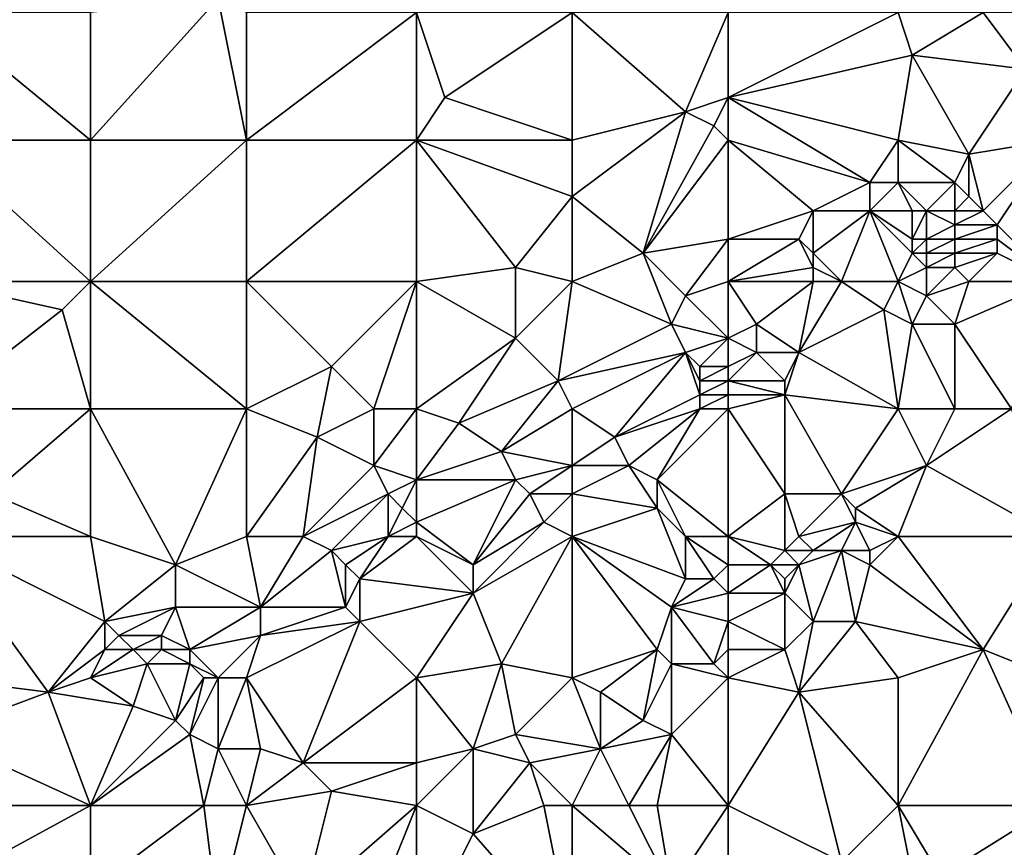
# Model space of a CAD drawing. Units: metres. Extents: x 71875 to 72500, y 358000 to 358500.
# Drawn here: x 72046 to 72116, y 358182 to 358240 of the extents above; entities that cross this region are included whole.
import ezdxf

# ---------------------------------------------------------------- set-up
doc = ezdxf.new("R2010")
doc.units = ezdxf.units.M
doc.layers.add('Terrain', color=15, linetype='Continuous')

msp = doc.modelspace()

# ---------------------------------------------------------------- linework, layer by layer
at = {"layer": 'Terrain'}
for points in [[(72062, 358232, 606.52), (72060, 358242, 606.64), (72051, 358232, 605.36), (72062, 358232, 606.52)], [(72060, 358242, 606.64), (72051, 358241, 605.67), (72051, 358232, 605.36), (72060, 358242, 606.64)], [(72062, 358232, 606.52), (72062, 358241, 606.71), (72060, 358242, 606.64), (72062, 358232, 606.52)], [(72040, 358232, 604.02), (72051, 358232, 605.36), (72040, 358241, 604.44), (72040, 358232, 604.02)], [(72051, 358232, 605.36), (72051, 358241, 605.67), (72040, 358241, 604.44), (72051, 358232, 605.36)], [(72062, 358232, 606.52), (72074, 358241, 607.7), (72062, 358241, 606.71), (72062, 358232, 606.52)], [(72074, 358232, 607.54), (72074, 358241, 607.7), (72062, 358232, 606.52), (72074, 358232, 607.54)], [(72074, 358232, 607.54), (72076, 358235, 607.64), (72074, 358241, 607.7), (72074, 358232, 607.54)], [(72074, 358241, 607.7), (72076, 358235, 607.64), (72085, 358241, 608.53), (72074, 358241, 607.7)], [(72085, 358232, 608.38), (72085, 358241, 608.53), (72076, 358235, 607.64), (72085, 358232, 608.38)], [(72085, 358232, 608.38), (72093, 358234, 609.21), (72085, 358241, 608.53), (72085, 358232, 608.38)], [(72093, 358234, 609.21), (72096, 358241, 609.42), (72085, 358241, 608.53), (72093, 358234, 609.21)], [(72093, 358234, 609.21), (72096, 358235, 609.53), (72096, 358241, 609.42), (72093, 358234, 609.21)], [(72096, 358235, 609.53), (72109, 358238, 610.73), (72108, 358241, 610.55), (72096, 358235, 609.53)], [(72096, 358235, 609.53), (72108, 358241, 610.55), (72096, 358241, 609.42), (72096, 358235, 609.53)], [(72109, 358238, 610.73), (72114, 358241, 611.16), (72108, 358241, 610.55), (72109, 358238, 610.73)], [(72117, 358237, 611.44), (72114, 358241, 611.16), (72109, 358238, 610.73), (72117, 358237, 611.44)], [(72117, 358237, 611.44), (72119, 358241, 611.48), (72114, 358241, 611.16), (72117, 358237, 611.44)], [(72096, 358235, 609.53), (72108, 358232, 611.22), (72109, 358238, 610.73), (72096, 358235, 609.53)], [(72113, 358231, 611.62), (72109, 358238, 610.73), (72108, 358232, 611.22), (72113, 358231, 611.62)], [(72113, 358231, 611.62), (72117, 358237, 611.44), (72109, 358238, 610.73), (72113, 358231, 611.62)], [(72113, 358231, 611.62), (72119, 358232, 611.57), (72117, 358237, 611.44), (72113, 358231, 611.62)], [(72074, 358232, 607.54), (72085, 358232, 608.38), (72076, 358235, 607.64), (72074, 358232, 607.54)], [(72095, 358233, 609.53), (72096, 358235, 609.53), (72093, 358234, 609.21), (72095, 358233, 609.53)], [(72096, 358232, 609.75), (72096, 358235, 609.53), (72095, 358233, 609.53), (72096, 358232, 609.75)], [(72096, 358232, 609.75), (72106, 358229, 611.45), (72096, 358235, 609.53), (72096, 358232, 609.75)], [(72096, 358235, 609.53), (72106, 358229, 611.45), (72108, 358232, 611.22), (72096, 358235, 609.53)], [(72085, 358228, 608.22), (72090, 358224, 609.08), (72093, 358234, 609.21), (72085, 358228, 608.22)], [(72085, 358228, 608.22), (72093, 358234, 609.21), (72085, 358232, 608.38), (72085, 358228, 608.22)], [(72090, 358224, 609.08), (72095, 358233, 609.53), (72093, 358234, 609.21), (72090, 358224, 609.08)], [(72090, 358224, 609.08), (72096, 358232, 609.75), (72095, 358233, 609.53), (72090, 358224, 609.08)], [(72040, 358222, 603.5), (72051, 358222, 604.84), (72040, 358232, 604.02), (72040, 358222, 603.5)], [(72051, 358222, 604.84), (72051, 358232, 605.36), (72040, 358232, 604.02), (72051, 358222, 604.84)], [(72062, 358222, 606.17), (72062, 358232, 606.52), (72051, 358222, 604.84), (72062, 358222, 606.17)], [(72062, 358232, 606.52), (72051, 358232, 605.36), (72051, 358222, 604.84), (72062, 358232, 606.52)], [(72062, 358222, 606.17), (72074, 358232, 607.54), (72062, 358232, 606.52), (72062, 358222, 606.17)], [(72074, 358222, 607.29), (72074, 358232, 607.54), (72062, 358222, 606.17), (72074, 358222, 607.29)], [(72074, 358222, 607.29), (72081, 358223, 607.84), (72074, 358232, 607.54), (72074, 358222, 607.29)], [(72081, 358223, 607.84), (72085, 358228, 608.22), (72074, 358232, 607.54), (72081, 358223, 607.84)], [(72085, 358228, 608.22), (72085, 358232, 608.38), (72074, 358232, 607.54), (72085, 358228, 608.22)], [(72090, 358224, 609.08), (72096, 358225, 610.29), (72096, 358232, 609.75), (72090, 358224, 609.08)], [(72096, 358225, 610.29), (72102, 358227, 611.12), (72096, 358232, 609.75), (72096, 358225, 610.29)], [(72096, 358232, 609.75), (72102, 358227, 611.12), (72106, 358229, 611.45), (72096, 358232, 609.75)], [(72108, 358229, 611.59), (72108, 358232, 611.22), (72106, 358229, 611.45), (72108, 358229, 611.59)], [(72112, 358229, 611.73), (72113, 358231, 611.62), (72108, 358232, 611.22), (72112, 358229, 611.73)], [(72112, 358229, 611.73), (72108, 358232, 611.22), (72108, 358229, 611.59), (72112, 358229, 611.73)], [(72114, 358227, 611.67), (72119, 358232, 611.57), (72113, 358231, 611.62), (72114, 358227, 611.67)], [(72115, 358226, 611.57), (72119, 358232, 611.57), (72114, 358227, 611.67), (72115, 358226, 611.57)], [(72119, 358222, 610.75), (72119, 358232, 611.57), (72115, 358226, 611.57), (72119, 358222, 610.75)], [(72113, 358228, 611.73), (72113, 358231, 611.62), (72112, 358229, 611.73), (72113, 358228, 611.73)], [(72114, 358227, 611.67), (72113, 358231, 611.62), (72113, 358228, 611.73), (72114, 358227, 611.67)], [(72106, 358227, 611.54), (72106, 358229, 611.45), (72102, 358227, 611.12), (72106, 358227, 611.54)], [(72106, 358227, 611.54), (72108, 358229, 611.59), (72106, 358229, 611.45), (72106, 358227, 611.54)], [(72109, 358227, 611.72), (72108, 358229, 611.59), (72106, 358227, 611.54), (72109, 358227, 611.72)], [(72110, 358227, 611.76), (72108, 358229, 611.59), (72109, 358227, 611.72), (72110, 358227, 611.76)], [(72110, 358227, 611.76), (72112, 358229, 611.73), (72108, 358229, 611.59), (72110, 358227, 611.76)], [(72112, 358227, 611.73), (72112, 358229, 611.73), (72110, 358227, 611.76), (72112, 358227, 611.73)], [(72112, 358227, 611.73), (72113, 358228, 611.73), (72112, 358229, 611.73), (72112, 358227, 611.73)], [(72085, 358222, 608.28), (72085, 358228, 608.22), (72081, 358223, 607.84), (72085, 358222, 608.28)], [(72085, 358222, 608.28), (72090, 358224, 609.08), (72085, 358228, 608.22), (72085, 358222, 608.28)], [(72114, 358227, 611.67), (72113, 358228, 611.73), (72112, 358227, 611.73), (72114, 358227, 611.67)], [(72096, 358225, 610.29), (72101, 358225, 611.08), (72102, 358227, 611.12), (72096, 358225, 610.29)], [(72102, 358224, 611.19), (72102, 358227, 611.12), (72101, 358225, 611.08), (72102, 358224, 611.19)], [(72104, 358222, 611.17), (72106, 358227, 611.54), (72102, 358224, 611.19), (72104, 358222, 611.17)], [(72102, 358224, 611.19), (72106, 358227, 611.54), (72102, 358227, 611.12), (72102, 358224, 611.19)], [(72108, 358222, 611.39), (72106, 358227, 611.54), (72104, 358222, 611.17), (72108, 358222, 611.39)], [(72109, 358224, 611.65), (72106, 358227, 611.54), (72108, 358222, 611.39), (72109, 358224, 611.65)], [(72109, 358224, 611.65), (72109, 358225, 611.71), (72106, 358227, 611.54), (72109, 358224, 611.65)], [(72109, 358225, 611.71), (72109, 358227, 611.72), (72106, 358227, 611.54), (72109, 358225, 611.71)], [(72110, 358225, 611.7), (72110, 358227, 611.76), (72109, 358225, 611.71), (72110, 358225, 611.7)], [(72109, 358225, 611.71), (72110, 358227, 611.76), (72109, 358227, 611.72), (72109, 358225, 611.71)], [(72110, 358225, 611.7), (72112, 358226, 611.67), (72110, 358227, 611.76), (72110, 358225, 611.7)], [(72112, 358226, 611.67), (72112, 358227, 611.73), (72110, 358227, 611.76), (72112, 358226, 611.67)], [(72115, 358226, 611.57), (72114, 358227, 611.67), (72112, 358226, 611.67), (72115, 358226, 611.57)], [(72112, 358226, 611.67), (72114, 358227, 611.67), (72112, 358227, 611.73), (72112, 358226, 611.67)], [(72112, 358225, 611.59), (72112, 358226, 611.67), (72110, 358225, 611.7), (72112, 358225, 611.59)], [(72115, 358225, 611.46), (72115, 358226, 611.57), (72112, 358225, 611.59), (72115, 358225, 611.46)], [(72112, 358225, 611.59), (72115, 358226, 611.57), (72112, 358226, 611.67), (72112, 358225, 611.59)], [(72119, 358222, 610.75), (72115, 358226, 611.57), (72115, 358225, 611.46), (72119, 358222, 610.75)], [(72090, 358224, 609.08), (72093, 358221, 609.87), (72096, 358225, 610.29), (72090, 358224, 609.08)], [(72096, 358222, 610.36), (72096, 358225, 610.29), (72093, 358221, 609.87), (72096, 358222, 610.36)], [(72096, 358222, 610.36), (72102, 358223, 611.15), (72101, 358225, 611.08), (72096, 358222, 610.36)], [(72096, 358222, 610.36), (72101, 358225, 611.08), (72096, 358225, 610.29), (72096, 358222, 610.36)], [(72102, 358223, 611.15), (72102, 358224, 611.19), (72101, 358225, 611.08), (72102, 358223, 611.15)], [(72110, 358224, 611.62), (72110, 358225, 611.7), (72109, 358224, 611.65), (72110, 358224, 611.62)], [(72109, 358224, 611.65), (72110, 358225, 611.7), (72109, 358225, 611.71), (72109, 358224, 611.65)], [(72112, 358224, 611.48), (72112, 358225, 611.59), (72110, 358224, 611.62), (72112, 358224, 611.48)], [(72110, 358224, 611.62), (72112, 358225, 611.59), (72110, 358225, 611.7), (72110, 358224, 611.62)], [(72115, 358224, 611.33), (72115, 358225, 611.46), (72112, 358224, 611.48), (72115, 358224, 611.33)], [(72112, 358224, 611.48), (72115, 358225, 611.46), (72112, 358225, 611.59), (72112, 358224, 611.48)], [(72119, 358222, 610.75), (72115, 358225, 611.46), (72115, 358224, 611.33), (72119, 358222, 610.75)], [(72085, 358222, 608.28), (72092, 358219, 609.61), (72090, 358224, 609.08), (72085, 358222, 608.28)], [(72090, 358224, 609.08), (72092, 358219, 609.61), (72093, 358221, 609.87), (72090, 358224, 609.08)], [(72104, 358222, 611.17), (72102, 358224, 611.19), (72102, 358223, 611.15), (72104, 358222, 611.17)], [(72110, 358223, 611.53), (72109, 358224, 611.65), (72108, 358222, 611.39), (72110, 358223, 611.53)], [(72110, 358223, 611.53), (72110, 358224, 611.62), (72109, 358224, 611.65), (72110, 358223, 611.53)], [(72112, 358223, 611.38), (72112, 358224, 611.48), (72110, 358223, 611.53), (72112, 358223, 611.38)], [(72110, 358223, 611.53), (72112, 358224, 611.48), (72110, 358224, 611.62), (72110, 358223, 611.53)], [(72113, 358222, 611.2), (72115, 358224, 611.33), (72112, 358223, 611.38), (72113, 358222, 611.2)], [(72112, 358223, 611.38), (72115, 358224, 611.33), (72112, 358224, 611.48), (72112, 358223, 611.38)], [(72119, 358222, 610.75), (72115, 358224, 611.33), (72113, 358222, 611.2), (72119, 358222, 610.75)], [(72074, 358222, 607.29), (72081, 358218, 607.81), (72081, 358223, 607.84), (72074, 358222, 607.29)], [(72085, 358222, 608.28), (72081, 358223, 607.84), (72081, 358218, 607.81), (72085, 358222, 608.28)], [(72096, 358222, 610.36), (72102, 358222, 611.1), (72102, 358223, 611.15), (72096, 358222, 610.36)], [(72104, 358222, 611.17), (72102, 358223, 611.15), (72102, 358222, 611.1), (72104, 358222, 611.17)], [(72110, 358223, 611.53), (72108, 358222, 611.39), (72110, 358221, 611.25), (72110, 358223, 611.53)], [(72113, 358222, 611.2), (72112, 358223, 611.38), (72110, 358221, 611.25), (72113, 358222, 611.2)], [(72112, 358223, 611.38), (72110, 358223, 611.53), (72110, 358221, 611.25), (72112, 358223, 611.38)], [(72040, 358222, 603.5), (72049, 358220, 604.62), (72051, 358222, 604.84), (72040, 358222, 603.5)], [(72040, 358222, 603.5), (72040, 358213, 603.11), (72049, 358220, 604.62), (72040, 358222, 603.5)], [(72051, 358222, 604.84), (72049, 358220, 604.62), (72051, 358213, 604.6), (72051, 358222, 604.84)], [(72062, 358213, 605.95), (72051, 358222, 604.84), (72051, 358213, 604.6), (72062, 358213, 605.95)], [(72062, 358222, 606.17), (72051, 358222, 604.84), (72062, 358213, 605.95), (72062, 358222, 606.17)], [(72062, 358222, 606.17), (72062, 358213, 605.95), (72068, 358216, 606.64), (72062, 358222, 606.17)], [(72074, 358222, 607.29), (72062, 358222, 606.17), (72068, 358216, 606.64), (72074, 358222, 607.29)], [(72074, 358222, 607.29), (72068, 358216, 606.64), (72071, 358213, 607.05), (72074, 358222, 607.29)], [(72074, 358222, 607.29), (72071, 358213, 607.05), (72074, 358213, 607.28), (72074, 358222, 607.29)], [(72074, 358222, 607.29), (72074, 358213, 607.28), (72081, 358218, 607.81), (72074, 358222, 607.29)], [(72085, 358222, 608.28), (72081, 358218, 607.81), (72084, 358215, 608.24), (72085, 358222, 608.28)], [(72085, 358222, 608.28), (72084, 358215, 608.24), (72092, 358219, 609.61), (72085, 358222, 608.28)], [(72096, 358222, 610.36), (72093, 358221, 609.87), (72096, 358218, 610.24), (72096, 358222, 610.36)], [(72096, 358222, 610.36), (72096, 358218, 610.24), (72098, 358219, 610.54), (72096, 358222, 610.36)], [(72096, 358222, 610.36), (72098, 358219, 610.54), (72102, 358222, 611.1), (72096, 358222, 610.36)], [(72102, 358222, 611.1), (72098, 358219, 610.54), (72101, 358217, 610.36), (72102, 358222, 611.1)], [(72104, 358222, 611.17), (72102, 358222, 611.1), (72101, 358217, 610.36), (72104, 358222, 611.17)], [(72104, 358222, 611.17), (72101, 358217, 610.36), (72107, 358220, 611.02), (72104, 358222, 611.17)], [(72108, 358222, 611.39), (72104, 358222, 611.17), (72107, 358220, 611.02), (72108, 358222, 611.39)], [(72108, 358222, 611.39), (72107, 358220, 611.02), (72109, 358219, 610.79), (72108, 358222, 611.39)], [(72108, 358222, 611.39), (72109, 358219, 610.79), (72110, 358221, 611.25), (72108, 358222, 611.39)], [(72113, 358222, 611.2), (72110, 358221, 611.25), (72112, 358219, 610.73), (72113, 358222, 611.2)], [(72119, 358222, 610.75), (72113, 358222, 611.2), (72112, 358219, 610.73), (72119, 358222, 610.75)], [(72119, 358222, 610.75), (72112, 358219, 610.73), (72116, 358213, 609.35), (72119, 358222, 610.75)], [(72096, 358218, 610.24), (72093, 358221, 609.87), (72092, 358219, 609.61), (72096, 358218, 610.24)], [(72112, 358219, 610.73), (72110, 358221, 611.25), (72109, 358219, 610.79), (72112, 358219, 610.73)], [(72040, 358213, 603.11), (72051, 358213, 604.6), (72049, 358220, 604.62), (72040, 358213, 603.11)], [(72108, 358213, 609.22), (72107, 358220, 611.02), (72101, 358217, 610.36), (72108, 358213, 609.22)], [(72109, 358219, 610.79), (72107, 358220, 611.02), (72108, 358213, 609.22), (72109, 358219, 610.79)], [(72084, 358215, 608.24), (72093, 358217, 609.71), (72092, 358219, 609.61), (72084, 358215, 608.24)], [(72093, 358217, 609.71), (72096, 358218, 610.24), (72092, 358219, 609.61), (72093, 358217, 609.71)], [(72096, 358218, 610.24), (72098, 358217, 610.27), (72098, 358219, 610.54), (72096, 358218, 610.24)], [(72101, 358217, 610.36), (72098, 358219, 610.54), (72098, 358217, 610.27), (72101, 358217, 610.36)], [(72112, 358213, 609.4), (72109, 358219, 610.79), (72108, 358213, 609.22), (72112, 358213, 609.4)], [(72112, 358213, 609.4), (72112, 358219, 610.73), (72109, 358219, 610.79), (72112, 358213, 609.4)], [(72116, 358213, 609.35), (72112, 358219, 610.73), (72112, 358213, 609.4), (72116, 358213, 609.35)], [(72077, 358212, 607.61), (72081, 358218, 607.81), (72074, 358213, 607.28), (72077, 358212, 607.61)], [(72077, 358212, 607.61), (72084, 358215, 608.24), (72081, 358218, 607.81), (72077, 358212, 607.61)], [(72094, 358216, 609.74), (72096, 358218, 610.24), (72093, 358217, 609.71), (72094, 358216, 609.74)], [(72096, 358216, 609.94), (72096, 358218, 610.24), (72094, 358216, 609.74), (72096, 358216, 609.94)], [(72096, 358216, 609.94), (72098, 358217, 610.27), (72096, 358218, 610.24), (72096, 358216, 609.94)], [(72085, 358213, 608.22), (72093, 358217, 609.71), (72084, 358215, 608.24), (72085, 358213, 608.22)], [(72088, 358211, 608.37), (72093, 358217, 609.71), (72085, 358213, 608.22), (72088, 358211, 608.37)], [(72088, 358211, 608.37), (72094, 358214, 609.36), (72093, 358217, 609.71), (72088, 358211, 608.37)], [(72094, 358214, 609.36), (72094, 358215, 609.56), (72093, 358217, 609.71), (72094, 358214, 609.36)], [(72094, 358215, 609.56), (72094, 358216, 609.74), (72093, 358217, 609.71), (72094, 358215, 609.56)], [(72096, 358215, 609.73), (72100, 358215, 609.88), (72098, 358217, 610.27), (72096, 358215, 609.73)], [(72096, 358215, 609.73), (72098, 358217, 610.27), (72096, 358216, 609.94), (72096, 358215, 609.73)], [(72100, 358215, 609.88), (72101, 358217, 610.36), (72098, 358217, 610.27), (72100, 358215, 609.88)], [(72108, 358213, 609.22), (72101, 358217, 610.36), (72100, 358214, 609.57), (72108, 358213, 609.22)], [(72100, 358214, 609.57), (72101, 358217, 610.36), (72100, 358215, 609.88), (72100, 358214, 609.57)], [(72067, 358211, 606.46), (72068, 358216, 606.64), (72062, 358213, 605.95), (72067, 358211, 606.46)], [(72067, 358211, 606.46), (72071, 358213, 607.05), (72068, 358216, 606.64), (72067, 358211, 606.46)], [(72096, 358215, 609.73), (72096, 358216, 609.94), (72094, 358215, 609.56), (72096, 358215, 609.73)], [(72094, 358215, 609.56), (72096, 358216, 609.94), (72094, 358216, 609.74), (72094, 358215, 609.56)], [(72080, 358210, 607.71), (72084, 358215, 608.24), (72077, 358212, 607.61), (72080, 358210, 607.71)], [(72080, 358210, 607.71), (72085, 358213, 608.22), (72084, 358215, 608.24), (72080, 358210, 607.71)], [(72096, 358214, 609.46), (72096, 358215, 609.73), (72094, 358214, 609.36), (72096, 358214, 609.46)], [(72094, 358214, 609.36), (72096, 358215, 609.73), (72094, 358215, 609.56), (72094, 358214, 609.36)], [(72096, 358214, 609.46), (72100, 358214, 609.57), (72096, 358215, 609.73), (72096, 358214, 609.46)], [(72096, 358215, 609.73), (72100, 358214, 609.57), (72100, 358215, 609.88), (72096, 358215, 609.73)], [(72088, 358211, 608.37), (72094, 358213, 609.14), (72094, 358214, 609.36), (72088, 358211, 608.37)], [(72096, 358213, 609.18), (72096, 358214, 609.46), (72094, 358213, 609.14), (72096, 358213, 609.18)], [(72094, 358213, 609.14), (72096, 358214, 609.46), (72094, 358214, 609.36), (72094, 358213, 609.14)], [(72096, 358213, 609.18), (72100, 358214, 609.57), (72096, 358214, 609.46), (72096, 358213, 609.18)], [(72096, 358213, 609.18), (72100, 358207, 607.61), (72100, 358214, 609.57), (72096, 358213, 609.18)], [(72104, 358207, 607.72), (72100, 358214, 609.57), (72100, 358207, 607.61), (72104, 358207, 607.72)], [(72104, 358207, 607.72), (72108, 358213, 609.22), (72100, 358214, 609.57), (72104, 358207, 607.72)], [(72044, 358207, 603.41), (72051, 358213, 604.6), (72040, 358213, 603.11), (72044, 358207, 603.41)], [(72051, 358204, 604.52), (72051, 358213, 604.6), (72044, 358207, 603.41), (72051, 358204, 604.52)], [(72057, 358202, 605.41), (72062, 358213, 605.95), (72051, 358213, 604.6), (72057, 358202, 605.41)], [(72057, 358202, 605.41), (72051, 358213, 604.6), (72051, 358204, 604.52), (72057, 358202, 605.41)], [(72057, 358202, 605.41), (72062, 358204, 605.9), (72062, 358213, 605.95), (72057, 358202, 605.41)], [(72067, 358211, 606.46), (72062, 358213, 605.95), (72062, 358204, 605.9), (72067, 358211, 606.46)], [(72071, 358209, 607.06), (72071, 358213, 607.05), (72067, 358211, 606.46), (72071, 358209, 607.06)], [(72074, 358208, 607.17), (72074, 358213, 607.28), (72071, 358209, 607.06), (72074, 358208, 607.17)], [(72071, 358209, 607.06), (72074, 358213, 607.28), (72071, 358213, 607.05), (72071, 358209, 607.06)], [(72074, 358208, 607.17), (72077, 358212, 607.61), (72074, 358213, 607.28), (72074, 358208, 607.17)], [(72085, 358209, 607.84), (72085, 358213, 608.22), (72080, 358210, 607.71), (72085, 358209, 607.84)], [(72085, 358209, 607.84), (72088, 358211, 608.37), (72085, 358213, 608.22), (72085, 358209, 607.84)], [(72089, 358209, 608.08), (72094, 358213, 609.14), (72088, 358211, 608.37), (72089, 358209, 608.08)], [(72091, 358208, 607.94), (72094, 358213, 609.14), (72089, 358209, 608.08), (72091, 358208, 607.94)], [(72096, 358204, 606.87), (72096, 358213, 609.18), (72091, 358208, 607.94), (72096, 358204, 606.87)], [(72091, 358208, 607.94), (72096, 358213, 609.18), (72094, 358213, 609.14), (72091, 358208, 607.94)], [(72096, 358204, 606.87), (72100, 358207, 607.61), (72096, 358213, 609.18), (72096, 358204, 606.87)], [(72110, 358209, 608.44), (72108, 358213, 609.22), (72104, 358207, 607.72), (72110, 358209, 608.44)], [(72110, 358209, 608.44), (72112, 358213, 609.4), (72108, 358213, 609.22), (72110, 358209, 608.44)], [(72119, 358204, 608.06), (72116, 358213, 609.35), (72110, 358209, 608.44), (72119, 358204, 608.06)], [(72110, 358209, 608.44), (72116, 358213, 609.35), (72112, 358213, 609.4), (72110, 358209, 608.44)], [(72074, 358208, 607.17), (72080, 358210, 607.71), (72077, 358212, 607.61), (72074, 358208, 607.17)], [(72066, 358204, 606.35), (72067, 358211, 606.46), (72062, 358204, 605.9), (72066, 358204, 606.35)], [(72066, 358204, 606.35), (72071, 358209, 607.06), (72067, 358211, 606.46), (72066, 358204, 606.35)], [(72085, 358209, 607.84), (72089, 358209, 608.08), (72088, 358211, 608.37), (72085, 358209, 607.84)], [(72074, 358208, 607.17), (72081, 358208, 607.57), (72080, 358210, 607.71), (72074, 358208, 607.17)], [(72081, 358208, 607.57), (72085, 358209, 607.84), (72080, 358210, 607.71), (72081, 358208, 607.57)], [(72066, 358204, 606.35), (72072, 358207, 607.04), (72071, 358209, 607.06), (72066, 358204, 606.35)], [(72072, 358207, 607.04), (72074, 358208, 607.17), (72071, 358209, 607.06), (72072, 358207, 607.04)], [(72082, 358207, 607.45), (72085, 358209, 607.84), (72081, 358208, 607.57), (72082, 358207, 607.45)], [(72085, 358207, 607.46), (72085, 358209, 607.84), (72082, 358207, 607.45), (72085, 358207, 607.46)], [(72085, 358207, 607.46), (72091, 358206, 607.45), (72089, 358209, 608.08), (72085, 358207, 607.46)], [(72085, 358207, 607.46), (72089, 358209, 608.08), (72085, 358209, 607.84), (72085, 358207, 607.46)], [(72091, 358206, 607.45), (72091, 358208, 607.94), (72089, 358209, 608.08), (72091, 358206, 607.45)], [(72110, 358209, 608.44), (72104, 358207, 607.72), (72105, 358206, 607.6), (72110, 358209, 608.44)], [(72110, 358209, 608.44), (72105, 358206, 607.6), (72108, 358204, 607.57), (72110, 358209, 608.44)], [(72119, 358204, 608.06), (72110, 358209, 608.44), (72108, 358204, 607.57), (72119, 358204, 608.06)], [(72073, 358206, 607.01), (72074, 358208, 607.17), (72072, 358207, 607.04), (72073, 358206, 607.01)], [(72074, 358205, 606.91), (72074, 358208, 607.17), (72073, 358206, 607.01), (72074, 358205, 606.91)], [(72074, 358205, 606.91), (72081, 358208, 607.57), (72074, 358208, 607.17), (72074, 358205, 606.91)], [(72074, 358205, 606.91), (72078, 358202, 606.54), (72081, 358208, 607.57), (72074, 358205, 606.91)], [(72078, 358202, 606.54), (72082, 358207, 607.45), (72081, 358208, 607.57), (72078, 358202, 606.54)], [(72096, 358204, 606.87), (72091, 358208, 607.94), (72093, 358204, 606.95), (72096, 358204, 606.87)], [(72093, 358204, 606.95), (72091, 358208, 607.94), (72091, 358206, 607.45), (72093, 358204, 606.95)], [(72040, 358204, 602.74), (72051, 358204, 604.52), (72044, 358207, 603.41), (72040, 358204, 602.74)], [(72068, 358203, 606.4), (72072, 358207, 607.04), (72066, 358204, 606.35), (72068, 358203, 606.4)], [(72068, 358203, 606.4), (72072, 358204, 606.76), (72072, 358207, 607.04), (72068, 358203, 606.4)], [(72072, 358204, 606.76), (72073, 358206, 607.01), (72072, 358207, 607.04), (72072, 358204, 606.76)], [(72078, 358202, 606.54), (72083, 358205, 607.09), (72082, 358207, 607.45), (72078, 358202, 606.54)], [(72083, 358205, 607.09), (72085, 358207, 607.46), (72082, 358207, 607.45), (72083, 358205, 607.09)], [(72085, 358204, 606.89), (72085, 358207, 607.46), (72083, 358205, 607.09), (72085, 358204, 606.89)], [(72085, 358204, 606.89), (72091, 358206, 607.45), (72085, 358207, 607.46), (72085, 358204, 606.89)], [(72096, 358204, 606.87), (72100, 358203, 606.67), (72100, 358207, 607.61), (72096, 358204, 606.87)], [(72100, 358203, 606.67), (72101, 358204, 606.98), (72100, 358207, 607.61), (72100, 358203, 606.67)], [(72101, 358204, 606.98), (72104, 358207, 607.72), (72100, 358207, 607.61), (72101, 358204, 606.98)], [(72101, 358204, 606.98), (72105, 358205, 607.5), (72104, 358207, 607.72), (72101, 358204, 606.98)], [(72105, 358205, 607.5), (72105, 358206, 607.6), (72104, 358207, 607.72), (72105, 358205, 607.5)], [(72072, 358204, 606.76), (72074, 358205, 606.91), (72073, 358206, 607.01), (72072, 358204, 606.76)], [(72093, 358201, 606.1), (72091, 358206, 607.45), (72085, 358204, 606.89), (72093, 358201, 606.1)], [(72093, 358201, 606.1), (72093, 358204, 606.95), (72091, 358206, 607.45), (72093, 358201, 606.1)], [(72108, 358204, 607.57), (72105, 358206, 607.6), (72105, 358205, 607.5), (72108, 358204, 607.57)], [(72074, 358204, 606.75), (72074, 358205, 606.91), (72072, 358204, 606.76), (72074, 358204, 606.75)], [(72074, 358204, 606.75), (72078, 358202, 606.54), (72074, 358205, 606.91), (72074, 358204, 606.75)], [(72078, 358200, 606.07), (72083, 358205, 607.09), (72078, 358202, 606.54), (72078, 358200, 606.07)], [(72078, 358200, 606.07), (72085, 358204, 606.89), (72083, 358205, 607.09), (72078, 358200, 606.07)], [(72102, 358203, 606.95), (72105, 358205, 607.5), (72101, 358204, 606.98), (72102, 358203, 606.95)], [(72104, 358203, 607.25), (72105, 358205, 607.5), (72102, 358203, 606.95), (72104, 358203, 607.25)], [(72106, 358203, 607.38), (72105, 358205, 607.5), (72104, 358203, 607.25), (72106, 358203, 607.38)], [(72106, 358203, 607.38), (72108, 358204, 607.57), (72105, 358205, 607.5), (72106, 358203, 607.38)], [(72040, 358194, 602.28), (72048, 358193, 603.35), (72040, 358204, 602.74), (72040, 358194, 602.28)], [(72052, 358198, 604.64), (72040, 358204, 602.74), (72048, 358193, 603.35), (72052, 358198, 604.64)], [(72052, 358198, 604.64), (72051, 358204, 604.52), (72040, 358204, 602.74), (72052, 358198, 604.64)], [(72052, 358198, 604.64), (72057, 358202, 605.41), (72051, 358204, 604.52), (72052, 358198, 604.64)], [(72063, 358199, 605.7), (72062, 358204, 605.9), (72057, 358202, 605.41), (72063, 358199, 605.7)], [(72063, 358199, 605.7), (72066, 358204, 606.35), (72062, 358204, 605.9), (72063, 358199, 605.7)], [(72063, 358199, 605.7), (72068, 358203, 606.4), (72066, 358204, 606.35), (72063, 358199, 605.7)], [(72069, 358202, 606.36), (72072, 358204, 606.76), (72068, 358203, 606.4), (72069, 358202, 606.36)], [(72070, 358201, 606.26), (72072, 358204, 606.76), (72069, 358202, 606.36), (72070, 358201, 606.26)], [(72070, 358201, 606.26), (72078, 358200, 606.07), (72074, 358204, 606.75), (72070, 358201, 606.26)], [(72070, 358201, 606.26), (72074, 358204, 606.75), (72072, 358204, 606.76), (72070, 358201, 606.26)], [(72074, 358204, 606.75), (72078, 358200, 606.07), (72078, 358202, 606.54), (72074, 358204, 606.75)], [(72080, 358195, 604.92), (72085, 358204, 606.89), (72078, 358200, 606.07), (72080, 358195, 604.92)], [(72085, 358194, 604.87), (72085, 358204, 606.89), (72080, 358195, 604.92), (72085, 358194, 604.87)], [(72085, 358194, 604.87), (72091, 358196, 605.28), (72085, 358204, 606.89), (72085, 358194, 604.87)], [(72091, 358196, 605.28), (72092, 358199, 605.77), (72085, 358204, 606.89), (72091, 358196, 605.28)], [(72092, 358199, 605.77), (72093, 358201, 606.1), (72085, 358204, 606.89), (72092, 358199, 605.77)], [(72095, 358201, 606.12), (72093, 358204, 606.95), (72093, 358201, 606.1), (72095, 358201, 606.12)], [(72095, 358201, 606.12), (72096, 358202, 606.34), (72093, 358204, 606.95), (72095, 358201, 606.12)], [(72096, 358202, 606.34), (72096, 358204, 606.87), (72093, 358204, 606.95), (72096, 358202, 606.34)], [(72096, 358202, 606.34), (72099, 358202, 606.42), (72096, 358204, 606.87), (72096, 358202, 606.34)], [(72096, 358204, 606.87), (72099, 358202, 606.42), (72100, 358203, 606.67), (72096, 358204, 606.87)], [(72102, 358203, 606.95), (72101, 358204, 606.98), (72100, 358203, 606.67), (72102, 358203, 606.95)], [(72106, 358202, 607.2), (72108, 358204, 607.57), (72106, 358203, 607.38), (72106, 358202, 607.2)], [(72114, 358196, 606.56), (72108, 358204, 607.57), (72106, 358202, 607.2), (72114, 358196, 606.56)], [(72114, 358196, 606.56), (72119, 358204, 608.06), (72108, 358204, 607.57), (72114, 358196, 606.56)], [(72119, 358194, 606.65), (72119, 358204, 608.06), (72114, 358196, 606.56), (72119, 358194, 606.65)], [(72069, 358199, 605.87), (72068, 358203, 606.4), (72063, 358199, 605.7), (72069, 358199, 605.87)], [(72069, 358199, 605.87), (72069, 358202, 606.36), (72068, 358203, 606.4), (72069, 358199, 605.87)], [(72101, 358202, 606.64), (72100, 358203, 606.67), (72099, 358202, 606.42), (72101, 358202, 606.64)], [(72101, 358202, 606.64), (72102, 358203, 606.95), (72100, 358203, 606.67), (72101, 358202, 606.64)], [(72102, 358198, 606.33), (72104, 358203, 607.25), (72101, 358202, 606.64), (72102, 358198, 606.33)], [(72101, 358202, 606.64), (72104, 358203, 607.25), (72102, 358203, 606.95), (72101, 358202, 606.64)], [(72105, 358198, 606.41), (72104, 358203, 607.25), (72102, 358198, 606.33), (72105, 358198, 606.41)], [(72105, 358198, 606.41), (72106, 358202, 607.2), (72104, 358203, 607.25), (72105, 358198, 606.41)], [(72106, 358202, 607.2), (72106, 358203, 607.38), (72104, 358203, 607.25), (72106, 358202, 607.2)], [(72052, 358198, 604.64), (72057, 358199, 605.35), (72057, 358202, 605.41), (72052, 358198, 604.64)], [(72063, 358199, 605.7), (72057, 358202, 605.41), (72057, 358199, 605.35), (72063, 358199, 605.7)], [(72069, 358199, 605.87), (72070, 358201, 606.26), (72069, 358202, 606.36), (72069, 358199, 605.87)], [(72096, 358200, 606.03), (72096, 358202, 606.34), (72095, 358201, 606.12), (72096, 358200, 606.03)], [(72096, 358200, 606.03), (72100, 358200, 606.36), (72099, 358202, 606.42), (72096, 358200, 606.03)], [(72096, 358200, 606.03), (72099, 358202, 606.42), (72096, 358202, 606.34), (72096, 358200, 606.03)], [(72100, 358200, 606.36), (72100, 358201, 606.41), (72099, 358202, 606.42), (72100, 358200, 606.36)], [(72100, 358201, 606.41), (72101, 358202, 606.64), (72099, 358202, 606.42), (72100, 358201, 606.41)], [(72102, 358198, 606.33), (72101, 358202, 606.64), (72100, 358200, 606.36), (72102, 358198, 606.33)], [(72100, 358200, 606.36), (72101, 358202, 606.64), (72100, 358201, 606.41), (72100, 358200, 606.36)], [(72114, 358196, 606.56), (72106, 358202, 607.2), (72105, 358198, 606.41), (72114, 358196, 606.56)], [(72070, 358198, 605.69), (72070, 358201, 606.26), (72069, 358199, 605.87), (72070, 358198, 605.69)], [(72070, 358198, 605.69), (72078, 358200, 606.07), (72070, 358201, 606.26), (72070, 358198, 605.69)], [(72092, 358199, 605.77), (72096, 358200, 606.03), (72095, 358201, 606.12), (72092, 358199, 605.77)], [(72092, 358199, 605.77), (72095, 358201, 606.12), (72093, 358201, 606.1), (72092, 358199, 605.77)], [(72074, 358194, 604.77), (72078, 358200, 606.07), (72070, 358198, 605.69), (72074, 358194, 604.77)], [(72074, 358194, 604.77), (72080, 358195, 604.92), (72078, 358200, 606.07), (72074, 358194, 604.77)], [(72096, 358198, 605.83), (72096, 358200, 606.03), (72092, 358199, 605.77), (72096, 358198, 605.83)], [(72096, 358198, 605.83), (72100, 358200, 606.36), (72096, 358200, 606.03), (72096, 358198, 605.83)], [(72096, 358198, 605.83), (72100, 358196, 605.95), (72100, 358200, 606.36), (72096, 358198, 605.83)], [(72100, 358196, 605.95), (72102, 358198, 606.33), (72100, 358200, 606.36), (72100, 358196, 605.95)], [(72053, 358197, 604.73), (72057, 358199, 605.35), (72052, 358198, 604.64), (72053, 358197, 604.73)], [(72056, 358197, 605.11), (72057, 358199, 605.35), (72053, 358197, 604.73), (72056, 358197, 605.11)], [(72058, 358196, 605.15), (72057, 358199, 605.35), (72056, 358197, 605.11), (72058, 358196, 605.15)], [(72063, 358199, 605.7), (72057, 358199, 605.35), (72058, 358196, 605.15), (72063, 358199, 605.7)], [(72063, 358197, 605.44), (72063, 358199, 605.7), (72058, 358196, 605.15), (72063, 358197, 605.44)], [(72063, 358197, 605.44), (72069, 358199, 605.87), (72063, 358199, 605.7), (72063, 358197, 605.44)], [(72063, 358197, 605.44), (72070, 358198, 605.69), (72069, 358199, 605.87), (72063, 358197, 605.44)], [(72092, 358195, 605.22), (72092, 358199, 605.77), (72091, 358196, 605.28), (72092, 358195, 605.22)], [(72095, 358195, 605.45), (72096, 358198, 605.83), (72092, 358199, 605.77), (72095, 358195, 605.45)], [(72095, 358195, 605.45), (72092, 358199, 605.77), (72092, 358195, 605.22), (72095, 358195, 605.45)], [(72052, 358196, 604.45), (72052, 358198, 604.64), (72048, 358193, 603.35), (72052, 358196, 604.45)], [(72052, 358196, 604.45), (72053, 358197, 604.73), (72052, 358198, 604.64), (72052, 358196, 604.45)], [(72063, 358197, 605.44), (72062, 358194, 604.94), (72070, 358198, 605.69), (72063, 358197, 605.44)], [(72070, 358198, 605.69), (72062, 358194, 604.94), (72066, 358188, 603.67), (72070, 358198, 605.69)], [(72074, 358194, 604.77), (72070, 358198, 605.69), (72066, 358188, 603.67), (72074, 358194, 604.77)], [(72095, 358195, 605.45), (72096, 358196, 605.63), (72096, 358198, 605.83), (72095, 358195, 605.45)], [(72096, 358196, 605.63), (72100, 358196, 605.95), (72096, 358198, 605.83), (72096, 358196, 605.63)], [(72100, 358196, 605.95), (72101, 358193, 605.54), (72102, 358198, 606.33), (72100, 358196, 605.95)], [(72108, 358194, 606.08), (72105, 358198, 606.41), (72101, 358193, 605.54), (72108, 358194, 606.08)], [(72105, 358198, 606.41), (72102, 358198, 606.33), (72101, 358193, 605.54), (72105, 358198, 606.41)], [(72114, 358196, 606.56), (72105, 358198, 606.41), (72108, 358194, 606.08), (72114, 358196, 606.56)], [(72054, 358196, 604.75), (72053, 358197, 604.73), (72052, 358196, 604.45), (72054, 358196, 604.75)], [(72054, 358196, 604.75), (72056, 358197, 605.11), (72053, 358197, 604.73), (72054, 358196, 604.75)], [(72056, 358196, 604.99), (72056, 358197, 605.11), (72054, 358196, 604.75), (72056, 358196, 604.99)], [(72058, 358196, 605.15), (72056, 358197, 605.11), (72056, 358196, 604.99), (72058, 358196, 605.15)], [(72063, 358197, 605.44), (72058, 358196, 605.15), (72060, 358194, 604.91), (72063, 358197, 605.44)], [(72063, 358197, 605.44), (72060, 358194, 604.91), (72062, 358194, 604.94), (72063, 358197, 605.44)], [(72052, 358196, 604.45), (72048, 358193, 603.35), (72051, 358194, 604.01), (72052, 358196, 604.45)], [(72055, 358195, 604.72), (72054, 358196, 604.75), (72051, 358194, 604.01), (72055, 358195, 604.72)], [(72054, 358196, 604.75), (72052, 358196, 604.45), (72051, 358194, 604.01), (72054, 358196, 604.75)], [(72055, 358195, 604.72), (72056, 358196, 604.99), (72054, 358196, 604.75), (72055, 358195, 604.72)], [(72058, 358195, 605), (72056, 358196, 604.99), (72055, 358195, 604.72), (72058, 358195, 605)], [(72058, 358195, 605), (72058, 358196, 605.15), (72056, 358196, 604.99), (72058, 358195, 605)], [(72060, 358194, 604.91), (72058, 358196, 605.15), (72058, 358195, 605), (72060, 358194, 604.91)], [(72085, 358194, 604.87), (72087, 358193, 604.78), (72091, 358196, 605.28), (72085, 358194, 604.87)], [(72091, 358196, 605.28), (72087, 358193, 604.78), (72090, 358191, 604.92), (72091, 358196, 605.28)], [(72092, 358195, 605.22), (72091, 358196, 605.28), (72090, 358191, 604.92), (72092, 358195, 605.22)], [(72096, 358194, 605.46), (72096, 358196, 605.63), (72095, 358195, 605.45), (72096, 358194, 605.46)], [(72096, 358194, 605.46), (72101, 358193, 605.54), (72100, 358196, 605.95), (72096, 358194, 605.46)], [(72096, 358194, 605.46), (72100, 358196, 605.95), (72096, 358196, 605.63), (72096, 358194, 605.46)], [(72114, 358196, 606.56), (72108, 358194, 606.08), (72108, 358185, 605.01), (72114, 358196, 606.56)], [(72114, 358196, 606.56), (72108, 358185, 605.01), (72119, 358185, 605.71), (72114, 358196, 606.56)], [(72119, 358194, 606.65), (72114, 358196, 606.56), (72119, 358185, 605.71), (72119, 358194, 606.65)], [(72055, 358195, 604.72), (72051, 358194, 604.01), (72054, 358192, 604.13), (72055, 358195, 604.72)], [(72055, 358195, 604.72), (72054, 358192, 604.13), (72057, 358191, 604.21), (72055, 358195, 604.72)], [(72058, 358195, 605), (72055, 358195, 604.72), (72057, 358191, 604.21), (72058, 358195, 605)], [(72059, 358194, 604.91), (72058, 358195, 605), (72057, 358191, 604.21), (72059, 358194, 604.91)], [(72060, 358194, 604.91), (72058, 358195, 605), (72059, 358194, 604.91), (72060, 358194, 604.91)], [(72074, 358194, 604.77), (72078, 358189, 603.86), (72080, 358195, 604.92), (72074, 358194, 604.77)], [(72080, 358195, 604.92), (72078, 358189, 603.86), (72081, 358190, 604.04), (72080, 358195, 604.92)], [(72085, 358194, 604.87), (72080, 358195, 604.92), (72081, 358190, 604.04), (72085, 358194, 604.87)], [(72092, 358195, 605.22), (72090, 358191, 604.92), (72092, 358190, 604.94), (72092, 358195, 605.22)], [(72096, 358194, 605.46), (72095, 358195, 605.45), (72092, 358195, 605.22), (72096, 358194, 605.46)], [(72096, 358194, 605.46), (72092, 358195, 605.22), (72092, 358190, 604.94), (72096, 358194, 605.46)], [(72040, 358194, 602.28), (72040, 358190, 601.93), (72048, 358193, 603.35), (72040, 358194, 602.28)], [(72054, 358192, 604.13), (72051, 358194, 604.01), (72048, 358193, 603.35), (72054, 358192, 604.13)], [(72059, 358194, 604.91), (72057, 358191, 604.21), (72058, 358190, 604.01), (72059, 358194, 604.91)], [(72060, 358194, 604.91), (72059, 358194, 604.91), (72058, 358190, 604.01), (72060, 358194, 604.91)], [(72060, 358194, 604.91), (72058, 358190, 604.01), (72060, 358189, 603.8), (72060, 358194, 604.91)], [(72062, 358194, 604.94), (72060, 358194, 604.91), (72060, 358189, 603.8), (72062, 358194, 604.94)], [(72062, 358194, 604.94), (72060, 358189, 603.8), (72063, 358189, 603.84), (72062, 358194, 604.94)], [(72062, 358194, 604.94), (72063, 358189, 603.84), (72066, 358188, 603.67), (72062, 358194, 604.94)], [(72074, 358194, 604.77), (72066, 358188, 603.67), (72074, 358188, 603.73), (72074, 358194, 604.77)], [(72074, 358194, 604.77), (72074, 358188, 603.73), (72078, 358189, 603.86), (72074, 358194, 604.77)], [(72085, 358194, 604.87), (72081, 358190, 604.04), (72087, 358189, 604.39), (72085, 358194, 604.87)], [(72085, 358194, 604.87), (72087, 358189, 604.39), (72087, 358193, 604.78), (72085, 358194, 604.87)], [(72096, 358194, 605.46), (72092, 358190, 604.94), (72096, 358185, 604.48), (72096, 358194, 605.46)], [(72096, 358194, 605.46), (72096, 358185, 604.48), (72101, 358193, 605.54), (72096, 358194, 605.46)], [(72108, 358194, 606.08), (72101, 358193, 605.54), (72108, 358185, 605.01), (72108, 358194, 606.08)], [(72040, 358190, 601.93), (72051, 358185, 602.55), (72048, 358193, 603.35), (72040, 358190, 601.93)], [(72054, 358192, 604.13), (72048, 358193, 603.35), (72051, 358185, 602.55), (72054, 358192, 604.13)], [(72087, 358189, 604.39), (72090, 358191, 604.92), (72087, 358193, 604.78), (72087, 358189, 604.39)], [(72096, 358185, 604.48), (72104, 358181, 604.36), (72101, 358193, 605.54), (72096, 358185, 604.48)], [(72108, 358185, 605.01), (72101, 358193, 605.54), (72104, 358181, 604.36), (72108, 358185, 605.01)], [(72057, 358191, 604.21), (72054, 358192, 604.13), (72051, 358185, 602.55), (72057, 358191, 604.21)], [(72058, 358190, 604.01), (72057, 358191, 604.21), (72051, 358185, 602.55), (72058, 358190, 604.01)], [(72087, 358189, 604.39), (72092, 358190, 604.94), (72090, 358191, 604.92), (72087, 358189, 604.39)], [(72040, 358185, 601.2), (72051, 358185, 602.55), (72040, 358190, 601.93), (72040, 358185, 601.2)], [(72059, 358185, 603.14), (72058, 358190, 604.01), (72051, 358185, 602.55), (72059, 358185, 603.14)], [(72059, 358185, 603.14), (72060, 358189, 603.8), (72058, 358190, 604.01), (72059, 358185, 603.14)], [(72082, 358188, 603.9), (72081, 358190, 604.04), (72078, 358189, 603.86), (72082, 358188, 603.9)], [(72082, 358188, 603.9), (72087, 358189, 604.39), (72081, 358190, 604.04), (72082, 358188, 603.9)], [(72089, 358185, 604.26), (72092, 358190, 604.94), (72087, 358189, 604.39), (72089, 358185, 604.26)], [(72091, 358185, 604.31), (72092, 358190, 604.94), (72089, 358185, 604.26), (72091, 358185, 604.31)], [(72096, 358185, 604.48), (72092, 358190, 604.94), (72091, 358185, 604.31), (72096, 358185, 604.48)], [(72062, 358185, 603.22), (72060, 358189, 603.8), (72059, 358185, 603.14), (72062, 358185, 603.22)], [(72063, 358189, 603.84), (72060, 358189, 603.8), (72062, 358185, 603.22), (72063, 358189, 603.84)], [(72066, 358188, 603.67), (72063, 358189, 603.84), (72062, 358185, 603.22), (72066, 358188, 603.67)], [(72074, 358185, 603.38), (72078, 358183, 603.17), (72078, 358189, 603.86), (72074, 358185, 603.38)], [(72074, 358185, 603.38), (72078, 358189, 603.86), (72074, 358188, 603.73), (72074, 358185, 603.38)], [(72082, 358188, 603.9), (72078, 358189, 603.86), (72078, 358183, 603.17), (72082, 358188, 603.9)], [(72085, 358185, 603.85), (72087, 358189, 604.39), (72082, 358188, 603.9), (72085, 358185, 603.85)], [(72085, 358185, 603.85), (72089, 358185, 604.26), (72087, 358189, 604.39), (72085, 358185, 603.85)], [(72068, 358186, 603.39), (72066, 358188, 603.67), (72062, 358185, 603.22), (72068, 358186, 603.39)], [(72068, 358186, 603.39), (72074, 358188, 603.73), (72066, 358188, 603.67), (72068, 358186, 603.39)], [(72074, 358185, 603.38), (72074, 358188, 603.73), (72068, 358186, 603.39), (72074, 358185, 603.38)], [(72083, 358185, 603.63), (72082, 358188, 603.9), (72078, 358183, 603.17), (72083, 358185, 603.63)], [(72085, 358185, 603.85), (72082, 358188, 603.9), (72083, 358185, 603.63), (72085, 358185, 603.85)], [(72068, 358186, 603.39), (72062, 358185, 603.22), (72066, 358178, 602.28), (72068, 358186, 603.39)], [(72074, 358185, 603.38), (72068, 358186, 603.39), (72066, 358178, 602.28), (72074, 358185, 603.38)], [(72040, 358185, 601.2), (72040, 358179, 600.42), (72051, 358185, 602.55), (72040, 358185, 601.2)], [(72051, 358185, 602.55), (72040, 358179, 600.42), (72051, 358179, 601.42), (72051, 358185, 602.55)], [(72059, 358185, 603.14), (72051, 358179, 601.42), (72060, 358177, 601.63), (72059, 358185, 603.14)], [(72059, 358185, 603.14), (72051, 358185, 602.55), (72051, 358179, 601.42), (72059, 358185, 603.14)], [(72062, 358185, 603.22), (72059, 358185, 603.14), (72060, 358177, 601.63), (72062, 358185, 603.22)], [(72062, 358185, 603.22), (72060, 358177, 601.63), (72066, 358178, 602.28), (72062, 358185, 603.22)], [(72074, 358185, 603.38), (72066, 358178, 602.28), (72070, 358175, 602.07), (72074, 358185, 603.38)], [(72074, 358185, 603.38), (72070, 358175, 602.07), (72074, 358175, 602.29), (72074, 358185, 603.38)], [(72074, 358185, 603.38), (72074, 358175, 602.29), (72078, 358183, 603.17), (72074, 358185, 603.38)], [(72083, 358185, 603.63), (72078, 358183, 603.17), (72085, 358175, 602.99), (72083, 358185, 603.63)], [(72085, 358185, 603.85), (72083, 358185, 603.63), (72085, 358175, 602.99), (72085, 358185, 603.85)], [(72085, 358185, 603.85), (72085, 358175, 602.99), (72092, 358179, 603.97), (72085, 358185, 603.85)], [(72085, 358185, 603.85), (72092, 358179, 603.97), (72089, 358185, 604.26), (72085, 358185, 603.85)], [(72091, 358185, 604.31), (72089, 358185, 604.26), (72092, 358179, 603.97), (72091, 358185, 604.31)], [(72096, 358185, 604.48), (72091, 358185, 604.31), (72092, 358179, 603.97), (72096, 358185, 604.48)], [(72096, 358185, 604.48), (72092, 358179, 603.97), (72096, 358175, 603.79), (72096, 358185, 604.48)], [(72096, 358185, 604.48), (72096, 358175, 603.79), (72104, 358181, 604.36), (72096, 358185, 604.48)], [(72108, 358185, 605.01), (72104, 358181, 604.36), (72109, 358180, 604.56), (72108, 358185, 605.01)], [(72108, 358185, 605.01), (72109, 358180, 604.56), (72111, 358180, 604.65), (72108, 358185, 605.01)], [(72119, 358185, 605.71), (72108, 358185, 605.01), (72111, 358180, 604.65), (72119, 358185, 605.71)], [(72119, 358185, 605.71), (72111, 358180, 604.65), (72116, 358179, 604.94), (72119, 358185, 605.71)], [(72074, 358175, 602.29), (72085, 358175, 602.99), (72078, 358183, 603.17), (72074, 358175, 602.29)]]:
    msp.add_3dface(points, dxfattribs=at)

doc.saveas('drawing.dxf')
